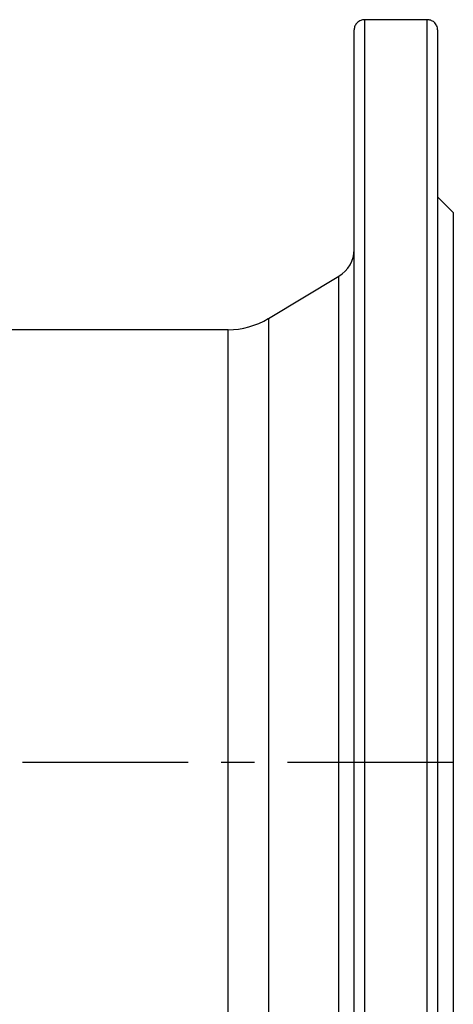
# Model space of a CAD drawing. Units: millimetres. Extents: x 38329 to 76854, y 28492 to 39075.
# Drawn here: x 57155 to 57238, y 32800 to 32989 of the extents above; entities that cross this region are included whole.
import ezdxf

# ---------------------------------------------------------------- set-up
doc = ezdxf.new("R2010")
doc.units = ezdxf.units.MM
doc.linetypes.add('CENTER', pattern=[50.8, 31.75, -6.35, 6.35, -6.35])
doc.layers.add('OSIOWA', color=4, linetype='CENTER')

msp = doc.modelspace()

# ---------------------------------------------------------------- linework, layer by layer
for p, q in [((57220.83, 32989.17), (57220.83, 32704.23)), ((57232.83, 32989.17), (57220.83, 32989.17)), ((57232.83, 32704.23), (57232.83, 32989.17)), ((57218.83, 32706.21), (57218.83, 32987.2)), ((57234.83, 32987.2), (57234.83, 32706.21)), ((57237.83, 32952.2), (57234.83, 32955.2)), ((57237.83, 32952.2), (57237.83, 32741.2)), ((57202.39, 32931.84), (57215.91, 32939.95)), ((57215.91, 32753.45), (57215.91, 32939.95)), ((57202.39, 32931.84), (57202.39, 32761.56)), ((57194.67, 32929.7), (57131.92, 32929.7)), ((57194.67, 32763.7), (57194.67, 32929.7))]:
    msp.add_line(p, q)
for centre, radius, start, end in [((57212.83, 32945.1), 6, 300.9638, 0), ((57194.67, 32944.7), 15, 270, 300.9638)]:
    msp.add_arc(centre, radius, start, end)
for points, knots in [([(57220.83, 32989.17), (57220.58, 32989.17), (57220.31, 32989.12), (57219.84, 32988.94), (57219.58, 32988.76), (57219.23, 32988.42), (57219.08, 32988.19), (57218.88, 32987.74), (57218.83, 32987.45), (57218.83, 32987.2)], [0, 0, 0, 0, 0.0722676, 0.0722676, 0.1602277, 0.1602277, 0.2514396, 0.2514396, 0.3572605, 0.3572605, 0.3572605, 0.3572605]), ([(57234.83, 32987.2), (57234.83, 32987.47), (57234.76, 32987.79), (57234.53, 32988.26), (57234.35, 32988.51), (57233.98, 32988.83), (57233.74, 32988.97), (57233.3, 32989.13), (57233.05, 32989.17), (57232.83, 32989.17)], [-0.3572, -0.3572, -0.3572, -0.3572, -0.2423027, -0.2423027, -0.1453999, -0.1453999, -0.0663939, -0.0663939, 0, 0, 0, 0])]:
    msp.add_open_spline(points, degree=3, knots=knots)
at = {"layer": 'OSIOWA'}
msp.add_line((57237.83, 32846.7), (56887.83, 32846.7), dxfattribs=at)

doc.saveas('drawing.dxf')
